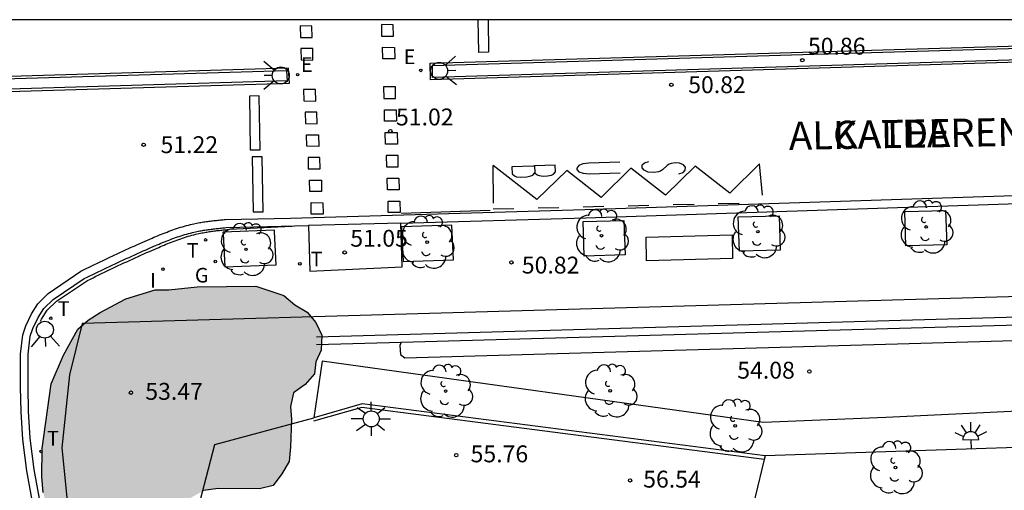
# Model space of a CAD drawing. Units: metres. Extents: x 585194 to 585545, y 4796789 to 4797040.
# Drawn here: x 585253 to 585297, y 4797019 to 4797040 of the extents above; entities that cross this region are included whole.
import ezdxf

# ---------------------------------------------------------------- set-up
doc = ezdxf.new("R2010")
doc.units = ezdxf.units.M
for name, color, linetype in [('010106', 9, 'Continuous'), ('020204', 9, 'Continuous'), ('020308', 9, 'Continuous'), ('060108', 9, 'Continuous'), ('060113', 4, 'Continuous'), ('060124', 9, 'Continuous'), ('060130', 9, 'Continuous'), ('060144', 9, 'Continuous'), ('060145', 9, 'Continuous'), ('070105', 6, 'Continuous'), ('070108', 9, 'VALLA'), ('080306', 9, 'Continuous'), ('080312', 8, 'Continuous'), ('090106', 9, 'Continuous'), ('100101', 9, 'Continuous'), ('100105', 3, 'Continuous'), ('100106', 63, 'Continuous'), ('100107', 3, 'Continuous'), ('100202', 3, 'Continuous'), ('220207', 9, 'Continuous'), ('220307', 9, 'Continuous'), ('230204', 9, 'Continuous'), ('230304', 9, 'Continuous'), ('250204', 9, 'Continuous'), ('250206', 9, 'Continuous'), ('260101', 9, 'Continuous'), ('260203', 9, 'Continuous'), ('260204', 9, 'Continuous'), ('260303', 9, 'Continuous'), ('270204', 9, 'Continuous'), ('270304', 9, 'Continuous'), ('990504', 63, 'Continuous')]:
    doc.layers.add(name, color=color, linetype=linetype)
doc.styles.add('ARIAL', font='ARIAL.TTF', dxfattribs={"height": 1})
doc.styles.add('ARIALI', font='ARIALI.TTF', dxfattribs={"height": 1})
doc.styles.add('ROMANS', font='romans__.ttf', dxfattribs={"height": 1})
doc.linetypes.add('VALLA', pattern='A,1,[200,DONOSTI.shx,S=0.1,R=0,X=0,Y=0],1', length=2)

# ---------------------------------------------------------------- blocks, each defined once
blk = doc.blocks.new('COTAPU')
blk.add_circle((0, 0), 0.075)
blk = doc.blocks.new('ARBOL')
blk.add_circle((0, 0), 0.0587)
for centre, radius, start, end in [((-0.564, 0.381), 0.532, 92.28, 254.58), ((-0.28, 0.855), 0.3, 359.2878, 173.6078), ((0.097, 0.97), 0.21, 23.1565, 160.4665), ((0.438, 0.881), 0.24, 301.578, 139.328), ((0.656, 0.288), 0.443, 319.8556, 114.7656), ((-0.091, 0.321), 0.12, 119.14, 310.56), ((0.819, -0.249), 0.383, 235.5275, 62.0275), ((-0.556, -0.339), 0.555, 142.64, 266.54), ((-0.039, -0.384), 0.21, 189.64, 323.88), ((0.299, -0.624), 0.532, 224.67, 0.24), ((-0.301, -0.676), 0.45, 213.78, 295.32)]:
    blk.add_arc(centre, radius, start, end)
blk = doc.blocks.new('FAROLA')
for p, q in [((-0.63, 0.51), (-0.255, 0.245)), ((0, 0.355), (0, 0.755)), ((0.605, 0.49), (0.276, 0.223)), ((-0.355, 0), (-0.895, 0)), ((0.355, 0), (0.855, 0)), ((-0.65, -0.52), (-0.255, -0.24)), ((0, -0.355), (0, -0.755)), ((0.585, -0.52), (0.256, -0.246))]:
    blk.add_line(p, q)
blk.add_circle((0, 0), 0.355)
blk = doc.blocks.new('REGALU')
blk.add_circle((0, 0), 0.055)
blk = doc.blocks.new('REGAS')
blk.add_circle((0, 0), 0.055)
blk = doc.blocks.new('FAREDE')
at = {"linetype": 'Continuous'}
for p, q in [((0.75, 0.7), (0.57, 0.322)), ((0.415, 0), (0, 0)), ((0.415, 0.36), (0.415, -0.351)), ((1.07, 0.411), (0.715, 0.19)), ((0.738, -0.699), (0.56, -0.32)), ((1.062, -0.416), (0.709, -0.191)), ((1.187, -0.005), (0.768, -0.001))]:
    blk.add_line(p, q, dxfattribs=at)
blk.add_arc((0.413, 0.004), 0.355, 270.4282, 89.5718, dxfattribs=at)
blk = doc.blocks.new('REGTRA')
blk.add_circle((0, 0), 0.055)
blk = doc.blocks.new('SEMAFO')
for p, q in [((-0.24, -0.29), (-0.625, -0.75)), ((0.005, -0.375), (0.005, -0.74)), ((0.24, -0.29), (0.625, -0.75))]:
    blk.add_line(p, q)
blk.add_circle((0, 0), 0.375)
blk = doc.blocks.new('REIND')
blk.add_circle((0, 0), 0.055)

msp = doc.modelspace()

# ---------------------------------------------------------------- hatches: boundary and pattern name
at = {"layer": '990504'}
msp.add_hatch(color=256, dxfattribs=at).paths.add_polyline_path([(585254.421, 4797023.91), (585254.965, 4797025.193), (585255.593, 4797026.333), (585256.065, 4797026.733), (585256.597, 4797027.085), (585257.729, 4797027.693), (585259.029, 4797028.081), (585259.645, 4797028.085), (585260.893, 4797028.217), (585263.497, 4797028.253), (585264.752, 4797027.841), (585265.24, 4797027.421), (585265.78, 4797027.101), (585266.172, 4797026.637), (585266.436, 4797026.069), (585266.396, 4797025.405), (585266.164, 4797024.889), (585266.104, 4797024.357), (585265.692, 4797023.881), (585265.168, 4797023.509), (585265.044, 4797022.909), (585265.088, 4797022.333), (585265.048, 4797021.113), (585264.988, 4797020.469), (585264.652, 4797019.909), (585264.264, 4797019.401), (585263.664, 4797019.257), (585261.832, 4797019.262), (585261.184, 4797019.17), (585260.624, 4797018.858), (585259.584, 4797018.062), (585258.8, 4797017.098), (585258.7, 4797016.494), (585258.672, 4797015.862), (585258.412, 4797015.31), (585257.884, 4797014.938), (585257.272, 4797014.866), (585256.612, 4797014.866), (585256.016, 4797014.986), (585255.524, 4797015.41), (585255.176, 4797015.97), (585254.896, 4797016.57), (585254.457, 4797017.746), (585254.057, 4797019.086), (585254.001, 4797019.782), (585254.017, 4797021.038)])

# ---------------------------------------------------------------- linework, layer by layer
at = {"layer": '010106', "flags": 128}
msp.add_lwpolyline([(585194.129, 4796790.09), (585544.119, 4796790.083), (585544.125, 4797040.076), (585194.135, 4797040.083)], close=True, dxfattribs=at)
at = {"layer": '060108'}
for points in [[(585360.435, 4797040.076, 47.746), (585356.501, 4797039.974, 47.945), (585271.252, 4797037.411, 51.217), (585271.247, 4797038.151, 51.161), (585287.784, 4797038.634, 50.834), (585305.016, 4797039.147, 50.317), (585335.789, 4797040.08, 48.92)], [(585269.939, 4797031.047, 50.97), (585278.15, 4797031.291, 50.8), (585306.73, 4797032.228, 50.024), (585306.864, 4797032.233, 50.018), (585349.76, 4797033.511, 47.988), (585419.177, 4797035.539, 44.586), (585424.152, 4797035.69, 44.314), (585426.55, 4797035.785, 44.188)], [(585253.931, 4797018.651, 52.689), (585253.665, 4797020.109, 52.455), (585253.487, 4797021.493, 52.229), (585253.411, 4797022.697, 52.089), (585253.391, 4797023.779, 51.937), (585253.395, 4797025.229, 51.757), (585253.485, 4797026.035, 51.667), (585253.603, 4797026.376, 51.597), (585253.845, 4797026.864, 51.497), (585254.095, 4797027.258, 51.473), (585254.503, 4797027.662, 51.449), (585255.888, 4797028.584, 51.379), (585256.012, 4797028.644, 51.372), (585256.135, 4797028.703, 51.365), (585256.259, 4797028.763, 51.357), (585256.383, 4797028.823, 51.35), (585256.507, 4797028.882, 51.343), (585256.63, 4797028.942, 51.336), (585256.754, 4797029.001, 51.329), (585256.878, 4797029.061, 51.321), (585257.002, 4797029.12, 51.314), (585257.127, 4797029.179, 51.307), (585257.251, 4797029.238, 51.3), (585257.375, 4797029.297, 51.293), (585257.5, 4797029.355, 51.286), (585257.625, 4797029.413, 51.279), (585257.749, 4797029.471, 51.272), (585257.874, 4797029.529, 51.266), (585258, 4797029.587, 51.259), (585258.125, 4797029.644, 51.252), (585258.251, 4797029.701, 51.246), (585258.377, 4797029.757, 51.239), (585258.503, 4797029.814, 51.233), (585258.629, 4797029.869, 51.226), (585258.836, 4797029.96, 51.216), (585259.043, 4797030.049, 51.206), (585259.124, 4797030.084, 51.202), (585259.204, 4797030.118, 51.199), (585259.285, 4797030.152, 51.195), (585259.366, 4797030.185, 51.191), (585259.447, 4797030.218, 51.188), (585259.528, 4797030.251, 51.184), (585259.609, 4797030.283, 51.181), (585259.691, 4797030.314, 51.177), (585259.773, 4797030.345, 51.174), (585259.855, 4797030.375, 51.171), (585259.937, 4797030.405, 51.168), (585260.019, 4797030.434, 51.165), (585260.101, 4797030.462, 51.162), (585260.184, 4797030.489, 51.159), (585260.267, 4797030.515, 51.156), (585260.35, 4797030.54, 51.153), (585260.434, 4797030.564, 51.151), (585260.517, 4797030.587, 51.148), (585260.601, 4797030.609, 51.146), (585260.686, 4797030.629, 51.144), (585260.825, 4797030.661, 51.141), (585260.964, 4797030.69, 51.138), (585261.019, 4797030.701, 51.136), (585261.074, 4797030.711, 51.135), (585261.129, 4797030.72, 51.134), (585261.184, 4797030.73, 51.133), (585261.239, 4797030.739, 51.133), (585261.295, 4797030.747, 51.132), (585261.35, 4797030.755, 51.131), (585261.406, 4797030.763, 51.13), (585261.461, 4797030.77, 51.129), (585261.517, 4797030.778, 51.128), (585261.572, 4797030.785, 51.128), (585261.628, 4797030.791, 51.127), (585261.684, 4797030.798, 51.126), (585261.74, 4797030.804, 51.126), (585261.795, 4797030.81, 51.125), (585261.851, 4797030.816, 51.125), (585261.907, 4797030.822, 51.124), (585261.963, 4797030.828, 51.123), (585262.019, 4797030.833, 51.123), (585262.075, 4797030.839, 51.122), (585262.131, 4797030.844, 51.122), (585262.187, 4797030.85, 51.121), (585265.845, 4797030.949, 50.943)], [(585269.939, 4797031.048, 50.896), (585265.845, 4797030.949, 50.943)], [(585266.506, 4797006.822, 55.305), (585266.564, 4797006.87, 55.32), (585266.7, 4797007.554, 55.368), (585266.468, 4797008.222, 55.608), (585265.886, 4797009.063, 55.636), (585265.06, 4797009.727, 55.628), (585263.398, 4797010.729, 55.66), (585261.98, 4797011.639, 55.632), (585260.862, 4797012.471, 55.536), (585260.08, 4797013.293, 55.46), (585259.762, 4797013.829, 55.432), (585261.68, 4797021.225, 55.476), (585266.07, 4797022.41, 55.439)]]:
    msp.add_polyline3d(points, dxfattribs=at)
msp.add_polyline3d([(585264.956, 4797037.931, 51.35), (585250.604, 4797037.501, 51.512), (585251.01, 4797036.847, 51.502), (585264.994, 4797037.266, 51.326)], close=True, dxfattribs=at)
at = {"layer": '060113'}
msp.add_polyline3d([(585253.605, 4797018.581, 52.597), (585253.338, 4797020.043, 52.363), (585253.157, 4797021.448, 52.136), (585253.079, 4797022.671, 51.995), (585253.058, 4797023.764, 51.843), (585253.062, 4797025.237, 51.663), (585253.156, 4797026.095, 51.574), (585253.288, 4797026.49, 51.508), (585253.547, 4797027.02, 51.413), (585253.828, 4797027.468, 51.397), (585254.285, 4797027.925, 51.387), (585255.739, 4797028.918, 51.355), (585255.851, 4797028.972, 51.329), (585255.974, 4797029.031, 51.322), (585256.098, 4797029.091, 51.314), (585256.223, 4797029.151, 51.307), (585256.346, 4797029.21, 51.3), (585256.469, 4797029.27, 51.293), (585256.594, 4797029.329, 51.286), (585256.718, 4797029.389, 51.278), (585256.844, 4797029.449, 51.27), (585256.969, 4797029.508, 51.263), (585257.218, 4797029.627, 51.249), (585257.344, 4797029.685, 51.242), (585257.469, 4797029.743, 51.235), (585257.593, 4797029.801, 51.228), (585257.719, 4797029.86, 51.222), (585257.846, 4797029.918, 51.215), (585257.972, 4797029.976, 51.208), (585258.1, 4797030.033, 51.202), (585258.226, 4797030.089, 51.195), (585258.353, 4797030.147, 51.189), (585258.481, 4797030.203, 51.182), (585258.689, 4797030.294, 51.172), (585258.897, 4797030.384, 51.162), (585258.978, 4797030.419, 51.158), (585259.06, 4797030.454, 51.155), (585259.144, 4797030.489, 51.151), (585259.227, 4797030.523, 51.146), (585259.308, 4797030.556, 51.143), (585259.39, 4797030.589, 51.139), (585259.476, 4797030.623, 51.136), (585259.56, 4797030.655, 51.132), (585259.644, 4797030.687, 51.129), (585259.728, 4797030.717, 51.126), (585259.812, 4797030.748, 51.123), (585259.898, 4797030.778, 51.12), (585259.984, 4797030.808, 51.117), (585260.071, 4797030.836, 51.113), (585260.158, 4797030.864, 51.11), (585260.246, 4797030.89, 51.107), (585260.334, 4797030.915, 51.105), (585260.421, 4797030.939, 51.102), (585260.512, 4797030.963, 51.1), (585260.602, 4797030.984, 51.098), (585260.746, 4797031.017, 51.094), (585260.89, 4797031.047, 51.091), (585260.949, 4797031.059, 51.089), (585261.011, 4797031.071, 51.088), (585261.066, 4797031.08, 51.087), (585261.121, 4797031.09, 51.086), (585261.183, 4797031.1, 51.086), (585261.242, 4797031.108, 51.085), (585261.297, 4797031.116, 51.084), (585261.356, 4797031.125, 51.083), (585261.411, 4797031.132, 51.082), (585261.468, 4797031.14, 51.081), (585261.529, 4797031.147, 51.081), (585261.585, 4797031.153, 51.08), (585261.642, 4797031.16, 51.079), (585261.7, 4797031.167, 51.079), (585261.755, 4797031.173, 51.078), (585261.812, 4797031.179, 51.078), (585261.867, 4797031.185, 51.077), (585261.927, 4797031.191, 51.076), (585261.983, 4797031.196, 51.076), (585262.039, 4797031.202, 51.075), (585262.095, 4797031.207, 51.075), (585262.147, 4797031.213, 51.074), (585265.038, 4797031.266, 51.025), (585278.11, 4797031.654, 50.753), (585306.69, 4797032.591, 49.977)], dxfattribs=at)
at = {"layer": '060124'}
msp.add_polyline3d([(585286.107, 4797020.714, 57.362), (585268.225, 4797023.022, 55.439), (585266.07, 4797022.41, 55.439)], dxfattribs=at)
at = {"layer": '060130'}
msp.add_polyline3d([(585265.899, 4797028.922, 51.129), (585269.994, 4797029.114, 51.067)], dxfattribs=at)
at = {"layer": '060144'}
for points in [[(585253.945, 4797026.692, 51.553), (585253.992, 4797026.788, 51.533), (585254.242, 4797027.182, 51.509), (585254.65, 4797027.586, 51.485), (585256.035, 4797028.508, 51.415), (585256.159, 4797028.568, 51.408), (585256.282, 4797028.627, 51.401), (585256.406, 4797028.687, 51.393), (585256.53, 4797028.747, 51.386), (585256.654, 4797028.806, 51.379), (585256.777, 4797028.866, 51.372), (585256.901, 4797028.925, 51.365), (585257.025, 4797028.985, 51.357), (585257.149, 4797029.044, 51.35), (585257.274, 4797029.103, 51.343), (585257.398, 4797029.162, 51.336), (585257.522, 4797029.221, 51.329), (585257.647, 4797029.279, 51.322), (585257.772, 4797029.337, 51.315), (585257.896, 4797029.395, 51.308), (585258.021, 4797029.453, 51.302), (585258.147, 4797029.511, 51.295), (585258.272, 4797029.568, 51.288), (585258.398, 4797029.625, 51.282), (585258.524, 4797029.681, 51.275), (585258.65, 4797029.738, 51.269), (585258.776, 4797029.793, 51.262), (585258.983, 4797029.884, 51.252), (585259.19, 4797029.973, 51.242), (585259.271, 4797030.008, 51.238), (585259.351, 4797030.042, 51.235), (585259.432, 4797030.076, 51.231), (585259.513, 4797030.109, 51.227), (585259.594, 4797030.142, 51.224), (585259.675, 4797030.175, 51.22), (585259.756, 4797030.207, 51.217), (585259.838, 4797030.238, 51.213), (585259.92, 4797030.269, 51.21), (585260.002, 4797030.299, 51.207), (585260.084, 4797030.329, 51.204), (585260.166, 4797030.358, 51.201), (585260.248, 4797030.386, 51.198), (585260.331, 4797030.413, 51.195), (585260.414, 4797030.439, 51.192), (585260.497, 4797030.464, 51.189), (585260.581, 4797030.488, 51.187), (585260.664, 4797030.511, 51.184), (585260.748, 4797030.533, 51.182), (585260.833, 4797030.553, 51.18), (585260.972, 4797030.585, 51.177), (585261.111, 4797030.614, 51.174), (585261.166, 4797030.625, 51.172), (585261.221, 4797030.635, 51.171), (585261.276, 4797030.644, 51.17), (585261.331, 4797030.654, 51.169), (585261.386, 4797030.663, 51.169), (585261.442, 4797030.671, 51.168), (585261.497, 4797030.679, 51.167), (585261.553, 4797030.687, 51.166), (585261.608, 4797030.694, 51.165), (585261.664, 4797030.702, 51.164), (585261.719, 4797030.709, 51.164), (585261.775, 4797030.715, 51.163), (585261.831, 4797030.722, 51.162), (585261.887, 4797030.728, 51.162), (585261.942, 4797030.734, 51.161), (585261.998, 4797030.74, 51.161), (585262.054, 4797030.746, 51.16), (585262.11, 4797030.752, 51.159), (585262.166, 4797030.757, 51.159), (585262.222, 4797030.763, 51.158), (585262.278, 4797030.768, 51.158), (585262.334, 4797030.774, 51.157), (585265.1, 4797030.919, 51.012)], [(585286.067, 4797020.55, 56.4), (585277.136, 4797021.703, 55.92), (585268.204, 4797022.856, 55.439), (585266.067, 4797022.249, 55.439)]]:
    msp.add_polyline3d(points, dxfattribs=at)
at = {"layer": '060145'}
for points in [[(585265.845, 4797030.949, 50.943), (585265.899, 4797028.922, 51.129)], [(585269.939, 4797031.047, 50.926), (585269.939, 4797031.048, 50.926)], [(585269.994, 4797029.114, 51.067), (585269.939, 4797031.047, 50.926)]]:
    msp.add_polyline3d(points, dxfattribs=at)
at = {"layer": '070105'}
for points in [[(585327.483, 4797028.838, 49.236), (585321.631, 4797028.556, 49.554), (585308.217, 4797028.105, 50.117), (585255.794, 4797026.586, 50.823), (585255.234, 4797024.305, 51.899), (585254.895, 4797021.072, 52.418), (585255.221, 4797017.834, 52.87), (585256.102, 4797014.632, 53.324), (585256.369, 4797013.629, 53.705), (585257.209, 4797012.381, 54.021), (585258.141, 4797011.293, 54.209), (585259.233, 4797010.281, 54.409), (585260.409, 4797009.505, 54.585), (585262.253, 4797008.521, 55.009), (585266.506, 4797006.822, 55.305)], [(585266.188, 4797026.007, 54.368), (585296.81, 4797026.874, 53.684), (585327.431, 4797027.739, 53)], [(585327.166, 4797022.071, 57.951), (585306.637, 4797021.392, 58.256), (585286.107, 4797020.714, 58.56)], [(585286.107, 4797020.714, 58.56), (585286.067, 4797020.55, 58.517)], [(585286.067, 4797020.55, 58.517), (585284.874, 4797015.582, 57.206)]]:
    msp.add_polyline3d(points, dxfattribs=at)
at = {"layer": '070108'}
for points in [[(585269.957, 4797025.766, 55.288), (585296.807, 4797026.525, 53.684), (585327.415, 4797027.39, 53.25)], [(585266.198, 4797025.659, 54.368), (585269.957, 4797025.766, 55.288)]]:
    msp.add_polyline3d(points, dxfattribs=at)
at = {"layer": '090106'}
msp.add_polyline3d([(585280.85, 4797029.369, 50.837), (585280.836, 4797030.426, 50.764), (585284.649, 4797030.535, 50.714), (585284.663, 4797029.478, 50.837), (585280.85, 4797029.369, 50.837)], dxfattribs=at)
at = {"layer": '100101'}
for points in [[(585294.17, 4797030.089, 50.51), (585292.359, 4797030.042, 50.548), (585292.31, 4797031.569, 50.476), (585294.121, 4797031.615, 50.51), (585294.17, 4797030.089, 50.51)], [(585279.892, 4797029.635, 50.835), (585278.081, 4797029.588, 50.873), (585278.032, 4797031.115, 50.801), (585279.843, 4797031.162, 50.835), (585279.892, 4797029.635, 50.835)], [(585286.778, 4797029.853, 50.703), (585284.967, 4797029.806, 50.741), (585284.918, 4797031.333, 50.669), (585286.729, 4797031.38, 50.703), (585286.778, 4797029.853, 50.703)], [(585264.326, 4797030.666, 51.094), (585264.323, 4797030.731, 51.092), (585262.044, 4797030.643, 51.243), (585262.047, 4797030.577, 51.243)], [(585270.042, 4797029.341, 51.054), (585272.279, 4797029.413, 51.029), (585272.201, 4797030.952, 50.938), (585269.964, 4797030.88, 51.054), (585270.042, 4797029.341, 51.054)], [(585262.047, 4797030.577, 51.243), (585262.127, 4797029.112, 51.243)], [(585262.127, 4797029.112, 51.243), (585264.405, 4797029.2, 51.16), (585264.326, 4797030.666, 51.094)]]:
    msp.add_polyline3d(points, dxfattribs=at)
at = {"layer": '100105'}
msp.add_polyline3d([(585356.728, 4797040.08, 47.933), (585356.498, 4797040.074, 47.945), (585271.351, 4797037.514, 51.213), (585271.348, 4797038.054, 51.159), (585287.787, 4797038.534, 50.834), (585305.019, 4797039.047, 50.317), (585335.792, 4797039.98, 48.92), (585339.085, 4797040.08, 48.77)], dxfattribs=at)
msp.add_polyline3d([(585264.861, 4797037.828, 51.351), (585264.888, 4797037.363, 51.327), (585251.065, 4797036.949, 51.502), (585250.781, 4797037.406, 51.509)], close=True, dxfattribs=at)
at = {"layer": '100106', "elevation": 56.358, "flags": 128}
msp.add_lwpolyline([(585254.057, 4797019.086), (585254.001, 4797019.782), (585254.017, 4797021.038), (585254.421, 4797023.91), (585254.965, 4797025.193), (585255.593, 4797026.333), (585256.065, 4797026.733), (585256.597, 4797027.085), (585257.729, 4797027.693), (585259.029, 4797028.081), (585259.645, 4797028.085), (585260.893, 4797028.217), (585263.497, 4797028.253), (585264.752, 4797027.841), (585265.24, 4797027.421), (585265.78, 4797027.101), (585266.172, 4797026.637), (585266.436, 4797026.069), (585266.396, 4797025.405), (585266.164, 4797024.889), (585266.104, 4797024.357), (585265.692, 4797023.881), (585265.168, 4797023.509), (585265.044, 4797022.909), (585265.088, 4797022.333), (585265.048, 4797021.113), (585264.988, 4797020.469), (585264.652, 4797019.909), (585264.264, 4797019.401), (585263.664, 4797019.257), (585261.832, 4797019.262), (585261.184, 4797019.17)], dxfattribs=at)
at = {"layer": '100107'}
for points in [[(585269.957, 4797025.766, 55.288), (585269.892, 4797025.617, 55.288), (585269.928, 4797025.217, 55.288), (585270.122, 4797025.07, 55.288), (585298.752, 4797025.88, 54.144), (585327.382, 4797026.69, 53.751)], [(585327.271, 4797024.305, 54.551), (585309.402, 4797023.28, 54.551), (585291.47, 4797022.42, 54.551), (585286.024, 4797022.195, 54.551), (585266.447, 4797024.913, 55.297), (585266.07, 4797022.41, 55.989)]]:
    msp.add_polyline3d(points, dxfattribs=at)
at = {"layer": '260101'}
for points in [[(585269.076, 4797039.865, 51.045), (585269.087, 4797039.355, 51.041), (585269.613, 4797039.35, 51.061), (585269.602, 4797039.86, 51.041)], [(585265.467, 4797039.803, 51.134), (585265.478, 4797039.293, 51.134), (585266.004, 4797039.288, 51.134), (585265.993, 4797039.798, 51.134)], [(585265.501, 4797038.805, 51.134), (585265.512, 4797038.295, 51.134), (585266.038, 4797038.29, 51.134), (585266.027, 4797038.8, 51.134)], [(585269.129, 4797038.857, 51.06), (585269.655, 4797038.852, 51.056), (585269.666, 4797038.342, 51.076), (585269.14, 4797038.347, 51.056)], [(585265.624, 4797036.983, 51.138), (585265.635, 4797036.473, 51.134), (585266.161, 4797036.468, 51.154), (585266.15, 4797036.978, 51.134)], [(585269.169, 4797037.1, 51.067), (585269.18, 4797036.59, 51.063), (585269.706, 4797036.585, 51.083), (585269.695, 4797037.095, 51.063)], [(585263.698, 4797034.311, 51.114), (585263.655, 4797036.706, 51.12), (585263.216, 4797036.694, 51.205), (585263.256, 4797034.299, 51.199)], [(585265.689, 4797035.978, 51.104), (585265.7, 4797035.468, 51.1), (585266.226, 4797035.463, 51.12), (585266.215, 4797035.973, 51.1)], [(585269.209, 4797036.086, 51.038), (585269.735, 4797036.081, 51.034), (585269.746, 4797035.571, 51.054), (585269.22, 4797035.576, 51.034)], [(585269.249, 4797035.072, 51.009), (585269.775, 4797035.067, 51.005), (585269.786, 4797034.557, 51.025), (585269.26, 4797034.562, 51.005)], [(585265.755, 4797034.973, 51.071), (585266.281, 4797034.968, 51.067), (585266.292, 4797034.458, 51.087), (585265.766, 4797034.463, 51.067)], [(585263.778, 4797034, 51.017), (585263.336, 4797033.988, 51.102), (585263.383, 4797031.549, 51.017), (585263.822, 4797031.557, 51.011)], [(585265.82, 4797033.969, 51.038), (585265.831, 4797033.459, 51.034), (585266.357, 4797033.454, 51.054), (585266.346, 4797033.964, 51.034)], [(585269.289, 4797034.058, 50.98), (585269.3, 4797033.548, 50.976), (585269.826, 4797033.543, 50.996), (585269.815, 4797034.053, 50.976)], [(585265.886, 4797032.964, 51.005), (585266.412, 4797032.959, 51.001), (585266.423, 4797032.449, 51.021), (585265.897, 4797032.454, 51.001)], [(585269.329, 4797033.044, 50.951), (585269.855, 4797033.039, 50.947), (585269.866, 4797032.529, 50.967), (585269.34, 4797032.534, 50.947)], [(585269.369, 4797032.03, 50.922), (585269.895, 4797032.025, 50.918), (585269.906, 4797031.515, 50.938), (585269.38, 4797031.52, 50.918)], [(585265.952, 4797031.959, 50.972), (585266.477, 4797031.954, 50.968), (585266.488, 4797031.444, 50.988), (585265.963, 4797031.449, 50.968)]]:
    msp.add_polyline3d(points, close=True, dxfattribs=at)
for points in [[(585273.809, 4797040.082, 50.848), (585273.835, 4797038.636, 50.797), (585273.396, 4797038.628, 50.883), (585273.37, 4797040.082, 50.933)], [(585279.659, 4797033.759, 50.8), (585278.289, 4797033.717, 50.785), (585278.016, 4797033.675, 50.792), (585277.835, 4797033.602, 50.797), (585277.748, 4797033.497, 50.8), (585277.75, 4797033.43, 50.8), (585277.845, 4797033.332, 50.797), (585278.029, 4797033.27, 50.793), (585278.304, 4797033.245, 50.785), (585279.674, 4797033.287, 50.749)], [(585282.284, 4797033.241, 50.732), (585282.469, 4797033.299, 50.708), (585282.566, 4797033.395, 50.705), (585282.574, 4797033.53, 50.705), (585282.489, 4797033.635, 50.708), (585282.309, 4797033.713, 50.712), (585282.127, 4797033.723, 50.717), (585281.943, 4797033.7, 50.722), (585281.85, 4797033.671, 50.725), (585281.755, 4797033.609, 50.727), (585281.561, 4797033.417, 50.732), (585281.467, 4797033.355, 50.735), (585281.373, 4797033.326, 50.738), (585281.19, 4797033.303, 50.742), (585280.916, 4797033.317, 50.75), (585280.737, 4797033.395, 50.755), (585280.651, 4797033.501, 50.757), (585280.658, 4797033.636, 50.757), (585280.755, 4797033.732, 50.754), (585280.942, 4797033.789, 50.749)], [(585285.992, 4797032.296, 50.554), (585285.858, 4797033.679, 50.599), (585284.537, 4797032.386, 50.59), (585283.006, 4797033.582, 50.669), (585281.685, 4797032.289, 50.66), (585280.154, 4797033.485, 50.739), (585278.833, 4797032.192, 50.73), (585277.302, 4797033.388, 50.809), (585275.981, 4797032.095, 50.8), (585274.036, 4797033.614, 50.884)], [(585274.046, 4797031.929, 50.833), (585274.036, 4797033.614, 50.884)], [(585275.875, 4797033.588, 50.799), (585275.829, 4797033.586, 50.774), (585274.871, 4797033.543, 50.799), (585274.885, 4797033.239, 50.8), (585274.981, 4797033.142, 50.797), (585275.074, 4797033.112, 50.795), (585275.258, 4797033.088, 50.79), (585275.532, 4797033.1, 50.783), (585275.713, 4797033.142, 50.778), (585275.802, 4797033.18, 50.775), (585275.889, 4797033.285, 50.773)], [(585275.889, 4797033.285, 50.799), (585275.985, 4797033.188, 50.77), (585276.078, 4797033.159, 50.768), (585276.262, 4797033.134, 50.763), (585276.444, 4797033.142, 50.758), (585276.625, 4797033.184, 50.753), (585276.715, 4797033.222, 50.751), (585276.801, 4797033.328, 50.748), (585276.787, 4797033.63, 50.748), (585275.875, 4797033.588, 50.772)], [(585275.875, 4797033.588, 101.642), (585275.889, 4797033.285, 50.773)], [(585269.946, 4797031.485, 50.907), (585273.902, 4797031.628, 50.829)], [(585274.03, 4797031.683, 50.825), (585274.955, 4797031.702, 50.802)], [(585276.03, 4797031.73, 50.778), (585276.955, 4797031.749, 50.755)], [(585278.029, 4797031.777, 50.731), (585278.954, 4797031.796, 50.708)], [(585280.028, 4797031.824, 50.684), (585280.953, 4797031.843, 50.661)], [(585282.028, 4797031.872, 50.637), (585282.953, 4797031.891, 50.614)], [(585284.027, 4797031.919, 50.591), (585284.952, 4797031.938, 50.568)]]:
    msp.add_polyline3d(points, dxfattribs=at)

# ---------------------------------------------------------------- block references
at = {"layer": '020204', "rotation": 359.9987685839998}
for p in [(585287.76, 4797038.282, 50.858), (585281.945, 4797037.196, 50.824), (585269.473, 4797035.138, 51.017), (585258.522, 4797034.532, 51.224), (585267.445, 4797029.751, 51.051), (585274.847, 4797029.302, 50.822), (585288.073, 4797024.46, 54.08), (585257.956, 4797023.52, 53.465), (585272.396, 4797020.745, 55.762), (585280.116, 4797019.622, 56.536)]:
    msp.add_blockref('COTAPU', p, dxfattribs=at)
at = {"layer": '100202', "rotation": 359.9987685839998}
for p in [(585293.257, 4797030.878, 50.35), (585278.846, 4797030.491, 50.787), (585285.791, 4797030.67, 50.774), (585271.109, 4797030.207, 51.074), (585263.065, 4797029.885, 51.182), (585271.928, 4797023.593, 54.81), (585279.232, 4797023.601, 55.454), (585284.776, 4797022.049, 55.598), (585291.896, 4797020.193, 58.746)]:
    msp.add_blockref('ARBOL', p, dxfattribs=at)
at = {"layer": '220207', "rotation": 359.9987685839998}
for p in [(585265.358, 4797037.643, 51.16), (585270.824, 4797037.83, 51.041)]:
    msp.add_blockref('REGALU', p, dxfattribs=at)
at = {"layer": '230204', "rotation": 359.9987685839998}
msp.add_blockref('REGAS', (585261.703, 4797029.346, 51.228), dxfattribs=at)
at = {"layer": '250204', "rotation": 91.79386855834184}
msp.add_blockref('FAREDE', (585295.254, 4797021.017, 58.426), dxfattribs=at)
at = {"layer": '250206', "rotation": 359.9987685839998}
msp.add_blockref('FAROLA', (585268.625, 4797022.358, 55.521), dxfattribs=at)
at = {"layer": '260203', "rotation": 359.9987685839998}
for p in [(585261.274, 4797030.305, 51.164), (585265.454, 4797029.243, 51.133), (585254.399, 4797026.826, 51.554), (585253.966, 4797020.91, 52.387)]:
    msp.add_blockref('REGTRA', p, dxfattribs=at)
at = {"layer": '260204'}
for p, rotation in [((585264.608, 4797037.609, 51.329), 270.388880446541), ((585271.636, 4797037.808, 51.19), 91.793412792328), ((585254.139, 4797026.316, 51.731), 1.509168589065483)]:
    msp.add_blockref('SEMAFO', p, dxfattribs=dict(at, rotation=rotation))
at = {"layer": '270204', "rotation": 359.9987685839998}
msp.add_blockref('REIND', (585259.38, 4797029.004, 51.256), dxfattribs=at)

# ---------------------------------------------------------------- texts
at = {"layer": '020308', "style": 'ARIAL'}
for s, p in [('50.86', (585288.01, 4797038.532, 50.857)), ('50.82', (585282.695, 4797036.821, 50.823)), ('51.02', (585269.723, 4797035.388, 51.016)), ('51.22', (585259.272, 4797034.157, 51.223)), ('51.05', (585267.695, 4797030.001, 51.05)), ('50.82', (585275.309, 4797028.81, 50.821)), ('54.08', (585284.872, 4797024.143, 54.078)), ('53.47', (585258.595, 4797023.203, 53.463)), ('55.76', (585273.035, 4797020.428, 55.76)), ('56.54', (585280.697, 4797019.305, 56.534))]:
    msp.add_text(s, height=0.75, rotation=359.9988, dxfattribs=at).set_placement(p)
at = {"layer": '080306', "style": 'ARIALI'}
msp.add_text('ALKATEAREN', height=1.25, rotation=1.0131, dxfattribs=at).set_placement((585287.172, 4797034.301))
at = {"layer": '080312', "style": 'ARIALI'}
msp.add_text('ALCALDE', height=1.25, rotation=1.0131, dxfattribs=at).set_placement((585287.172, 4797034.301))
at = {"layer": '220307', "style": 'ROMANS'}
for p in [(585270.066, 4797038.111, 51.04), (585265.504, 4797037.765, 51.159)]:
    msp.add_text('E', height=0.65, rotation=359.9988, dxfattribs=at).set_placement(p)
at = {"layer": '230304', "style": 'ROMANS'}
msp.add_text('G', height=0.65, rotation=359.9988, dxfattribs=at).set_placement((585260.796, 4797028.412, 51.227))
at = {"layer": '260303', "style": 'ROMANS'}
for p in [(585260.438, 4797029.512, 51.163), (585265.931, 4797029.126, 51.132), (585254.705, 4797026.932, 51.553), (585254.233, 4797021.174, 52.386)]:
    msp.add_text('T', height=0.65, rotation=359.9988, dxfattribs=at).set_placement(p)
at = {"layer": '270304', "style": 'ROMANS'}
msp.add_text('I', height=0.65, rotation=359.9988, dxfattribs=at).set_placement((585258.804, 4797028.18, 51.255))

doc.saveas('drawing.dxf')
